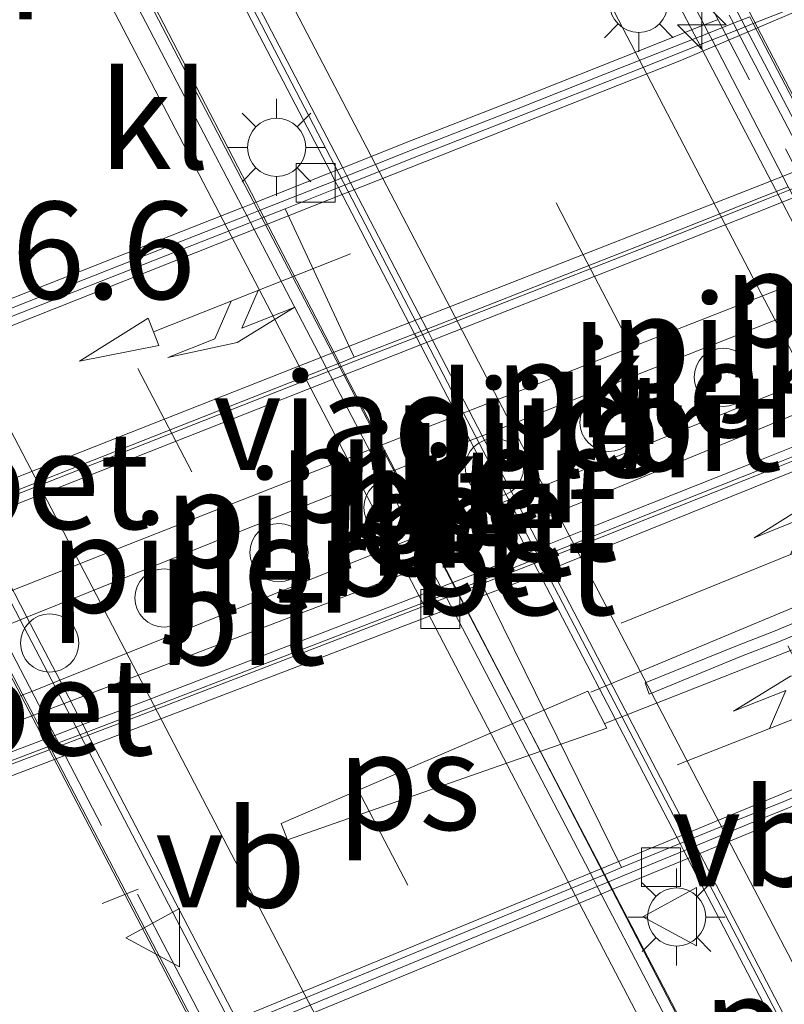
# Model space of a CAD drawing. Units: metres. Extents: x 164511 to 170003, y 369468 to 375000.
# Drawn here: x 165819 to 165838, y 373379 to 373405 of the extents above; entities that cross this region are included whole.
import ezdxf
from ezdxf.enums import TextEntityAlignment as Align

# ---------------------------------------------------------------- set-up
doc = ezdxf.new("R2010")
doc.units = ezdxf.units.M
for name, pattern in [('IE-TERREINAFSCHEIDING', [10, 8, -2]), ('VW-1-3_STREEP', [4, 1, -3]), ('VW-3-9_STREEP', [12, 3, -9])]:
    doc.linetypes.add(name, pattern=pattern)
doc.layers.get('0').update_dxf_attribs({"lineweight": 25})
for name, color, linetype, lineweight in [('B-ME-AM-KILOMETR-S-B2', 7, 'Continuous', 18), ('B-ME-BV-GELEIDECONSTRUCTIE-GELEIDERAIL-L-B1', 213, 'BV-GELEIDERAIL', 18), ('B-ME-BV-GELEIDECONSTRUCTIE-GELEIDERAIL-L-B2', 213, 'BV-GELEIDERAIL', 18), ('B-ME-IE-MEUBILAIR_WEGMEUBILAIR-LICHTMAST-S-B1', 8, 'Continuous', 18), ('B-ME-IE-TERREINAFSCHEIDING-RASTERHEKWERK-L-B2', 8, 'IE-TERREINAFSCHEIDING', 18), ('B-ME-KW-GELUIDSWERING-GV-B7', 8, 'Continuous', 18), ('B-ME-KW-PIJLER-S-B1', 173, 'Continuous', 18), ('B-ME-KW-SCHERM-L-B2', 8, 'Continuous', 18), ('B-ME-KW-VIADUCT-GV-B7', 173, 'Continuous', 18), ('B-ME-VH-VERH_SOORT-BETON-OVERIG-GV-B6', 8, 'IE-TERREINAFSCHEIDING-NATUURLIJK-HOUTWAL', 18), ('B-ME-VH-VERH_SOORT-BETON-OVERIG-GV-B7', 8, 'IE-TERREINAFSCHEIDING-NATUURLIJK-HOUTWAL', 18), ('B-ME-VH-VERH_SOORT-BITUMEN-GV-B6', 8, 'IE-TERREINAFSCHEIDING-NATUURLIJK-HOUTWAL', 18), ('B-ME-VH-VERH_SOORT-BITUMEN-GV-B7', 8, 'Continuous', 18), ('B-ME-VH-VERH_SOORT-KLINKERS-GV-B6', 8, 'IE-TERREINAFSCHEIDING-NATUURLIJK-HOUTWAL', 18), ('B-ME-VV-KOLK-S-B1', 8, 'Continuous', 18), ('B-ME-VW-MARKERING-13STREEP-045-L-B1', 255, 'VW-1-3_STREEP', 18), ('B-ME-VW-MARKERING-39STREEP-015-L-B2', 255, 'VW-3-9_STREEP', 18), ('B-ME-VW-MARKERING-COMBILI750-S-B1', 255, 'Continuous', 18), ('B-ME-VW-MARKERING-PIJLLI750-S-B1', 7, 'Continuous', 18), ('B-ME-VW-MARKERING-STREEP-015-L-B1', 7, 'Continuous', 18), ('B-ME-VW-MARKERING-STREEP-015-L-B2', 7, 'Continuous', 18), ('B-ME-VW-MARKERING-VLAKMARK-GV-B6', 7, 'Continuous', 18), ('B-ME-VW-MEUBILAIR_WEGMEUBILAIR-VERKEERSBORD-S-B1', 8, 'Continuous', 18)]:
    doc.layers.add(name, color=color, linetype=linetype, lineweight=lineweight)
doc.styles.add('NLCS-ISO', font='NLCS-ISO.TTF')
doc.linetypes.add('BV-GELEIDERAIL', pattern='A,10,-3,[108,NLCS.SHX,S=1,R=0,X=0,Y=0],-3', length=16)
doc.linetypes.add('IE-TERREINAFSCHEIDING-NATUURLIJK-HOUTWAL', pattern='A,7,-1.5,[67,NLCS.SHX,S=0.75,R=45,X=0,Y=0],-1.5,7,-1.5,[70,NLCS.SHX,S=0.75,R=0,X=0,Y=0],-1.5', length=20)

# ---------------------------------------------------------------- blocks, each defined once
blk = doc.blocks.new('dtb')
blk.add_circle((0, 0), 0.75)
blk = doc.blocks.new('hecto')
for p, q in [((0, 0.625), (-0.625, 0)), ((0, -0.625), (0, 0.625)), ((-0.625, 0), (0.625, 0)), ((0.625, 0), (0, -0.625))]:
    blk.add_line(p, q)
blk = doc.blocks.new('pijll')
for p, q in [((5.7, 1.05, 0.1), (4, 0.75, 0.1)), ((7.5, 0.75, 0.1), (5.7, 1.05, 0.1)), ((4, 0.75, 0.1), (5.45, 0.75, 0.1)), ((5.45, 0.75, 0.1), (4.7, 0, 0.1)), ((6.2, 0.75, 0.1), (5.45, 0, 0.1)), ((7.5, 0.75, 0.1), (6.2, 0.75, 0.1)), ((0, 0, 0.1), (5.45, 0, 0.1))]:
    blk.add_line(p, q)
blk = doc.blocks.new('pijlcl')
for p, q in [((3.553, 1.05, 0.1), (1.853, 0.75, 0.1)), ((5.353, 0.75, 0.1), (3.553, 1.05, 0.1)), ((1.853, 0.75, 0.1), (3.303, 0.75, 0.1)), ((3.303, 0.75, 0.1), (2.553, 0, 0.1)), ((4.053, 0.75, 0.1), (3.303, 0, 0.1)), ((5.353, 0.75, 0.1), (4.053, 0.75, 0.1)), ((5.45, 0.375, 0.1), (5.45, -0.375, 0.1)), ((7.5, 0, 0.1), (5.45, 0.375, 0.1)), ((0, 0, 0.1), (5.45, 0, 0.1)), ((5.45, -0.375, 0.1), (7.5, 0, 0.1))]:
    blk.add_line(p, q)
blk = doc.blocks.new('lantaarnpaal')
for p, q in [((0, 0.75), (0, 1.25)), ((-0.884, 0.884), (-0.53, 0.53)), ((0.53, 0.53), (0.884, 0.884)), ((-0.75, 0), (-1.25, 0)), ((0.75, 0), (1.25, 0)), ((-0.53, -0.53), (-0.884, -0.884)), ((0, -0.75), (0, -1.25)), ((0.53, -0.53), (0.884, -0.884))]:
    blk.add_line(p, q)
blk.add_circle((0, 0), 0.75)
blk = doc.blocks.new('kolk')
blk.add_lwpolyline([(-0.5, -0.5), (0.5, -0.5), (0.5, 0.5), (-0.5, 0.5)], close=True)
blk = doc.blocks.new('verkeersbord')
for p, q in [((0, 0.75), (-0.75, -0.625)), ((0.75, -0.625), (0, 0.75)), ((-0.75, -0.625), (0.75, -0.625))]:
    blk.add_line(p, q)

msp = doc.modelspace()

# ---------------------------------------------------------------- linework, layer by layer
at = {"layer": 'B-ME-BV-GELEIDECONSTRUCTIE-GELEIDERAIL-L-B1'}
for points in [[(165851.9706, 373402.2595, 26.6612), (165842.8302, 373399.4625, 26.5923), (165838.2732, 373397.7812, 26.561), (165828.3956, 373393.9189, 26.5338), (165821.3481, 373391.1431, 26.5189), (165817.676, 373389.6961, 26.525), (165813.9642, 373388.0267, 26.5187), (165806.1648, 373384.2346, 26.5267)], [(165806.4322, 373383.4282, 26.5298), (165813.4931, 373385.1262, 26.5093), (165818.6384, 373386.6504, 26.4957), (165829.7822, 373390.906, 26.5079), (165841.4356, 373395.7101, 26.5306), (165844.6199, 373397.3295, 26.5673), (165848.1245, 373399.0538, 26.5781), (165852.0668, 373401.3397, 26.6299)]]:
    msp.add_polyline3d(points, dxfattribs=at)
at = {"layer": 'B-ME-BV-GELEIDECONSTRUCTIE-GELEIDERAIL-L-B2'}
for points in [[(165853.468, 373370.435, 31.365), (165852.462, 373372.395, 31.359), (165841.586, 373393.4, 31.346), (165826.041, 373423.122, 31.346)], [(165816.97, 373419.518, 31.586), (165829.558, 373395.316, 31.595), (165844.447, 373366.768, 31.586)], [(165814.8022, 373418.6705, 30.9267), (165841.606, 373367.302, 31.681), (165842.6044, 373365.4853, 31.6681)], [(165803.592, 373417.8675, 31.0163), (165806.016, 373413.271, 31.803), (165833.768, 373360.039, 31.808), (165834.386, 373358.856, 31.805)]]:
    msp.add_polyline3d(points, dxfattribs=at)
at = {"layer": 'B-ME-IE-TERREINAFSCHEIDING-RASTERHEKWERK-L-B2'}
for p, q in [((165855.783, 373367.613, 30.716), (165825.149, 373426.507, 30.729)), ((165803.106, 373417.623, 31.316), (165833.801, 373358.679, 31.196))]:
    msp.add_line(p, q, dxfattribs=at)
at = {"layer": 'B-ME-KW-GELUIDSWERING-GV-B7'}
for points in [[(165851.6137, 373376.3418, 30.6342), (165849.9955, 373379.4468, 30.6347), (165849.8925, 373379.6444, 30.6347), (165849.1535, 373381.0623, 30.635), (165849.054, 373381.2533, 30.635), (165848.3326, 373382.6374, 30.6352), (165845.9236, 373387.2596, 30.6359), (165845.8167, 373387.4647, 30.636), (165845.7238, 373387.643, 30.636), (165843.9629, 373391.0216, 30.6365), (165843.8265, 373391.2834, 30.6365), (165842.0331, 373394.7244, 30.6371), (165841.9849, 373394.8167, 30.6371), (165841.8756, 373395.0266, 30.6371), (165841.1908, 373396.3406, 30.6373), (165840.6379, 373397.4013, 30.6375), (165840.3917, 373397.8738, 30.6376), (165839.1062, 373400.3403, 30.6379), (165839.0029, 373400.5384, 30.638), (165838.9628, 373400.6154, 30.638), (165836.9991, 373404.3832, 30.6386), (165836.9062, 373404.5615, 30.6386), (165836.7984, 373404.7683, 30.6386)], [(165837.3257, 373404.7272, 30.6056), (165837.4187, 373404.5489, 30.6056), (165839.3803, 373400.7847, 30.605), (165839.4204, 373400.7076, 30.605), (165839.5236, 373400.5095, 30.605), (165840.815, 373398.0314, 30.6046), (165841.6019, 373396.5213, 30.6044), (165842.2945, 373395.1923, 30.6042), (165842.4038, 373394.9824, 30.6041), (165842.452, 373394.8901, 30.6041), (165844.2444, 373391.4505, 30.6036), (165844.3808, 373391.1888, 30.6036), (165846.1422, 373387.8086, 30.603), (165846.2351, 373387.6303, 30.603), (165846.342, 373387.4253, 30.603), (165848.7541, 373382.7964, 30.6023), (165849.5589, 373381.2521, 30.602), (165850.3129, 373379.8052, 30.6018), (165850.4158, 373379.6077, 30.6018), (165852.0319, 373376.5065, 30.6013), (165852.1975, 373376.1886, 30.6013), (165854.2881, 373372.1769, 30.6007), (165856.534, 373367.867, 30.6)]]:
    msp.add_polyline3d(points, dxfattribs=at)
at = {"layer": 'B-ME-KW-SCHERM-L-B2'}
msp.add_line((165825.607, 373426.737, 32.898), (165856.322, 373367.78, 32.954), dxfattribs=at)
at = {"layer": 'B-ME-KW-VIADUCT-GV-B7'}
msp.add_polyline3d([(165825.838, 373426.88, 30.609), (165856.601, 373367.846, 30.6), (165855.44, 373367.359, 30.639), (165853.75, 373370.496, 30.686), (165844.312, 373366.66, 30.853), (165844.502, 373366.331, 30.853), (165842.415, 373365.46, 30.896), (165842.245, 373365.818, 30.896), (165832.959, 373362.04, 31.051), (165834.637, 373358.908, 31.051), (165833.595, 373358.486, 31.111), (165802.765, 373417.589, 30.986), (165803.83, 373418.02, 31.025), (165805.42, 373414.992, 31.021), (165814.858, 373418.742, 30.952), (165814.715, 373418.981, 30.939), (165816.696, 373419.747, 30.939), (165816.823, 373419.513, 30.901), (165826.354, 373423.3, 30.742), (165824.678, 373426.431, 30.738), (165825.838, 373426.88, 30.609)], dxfattribs=at)
at = {"layer": 'B-ME-VH-VERH_SOORT-BETON-OVERIG-GV-B6'}
for points in [[(165817.3308, 373391.9823, 25.5904), (165826.4885, 373395.5945, 25.5915), (165826.8184, 373395.7246, 25.5916), (165827.1908, 373395.8715, 25.5916), (165828.7527, 373396.4843, 25.5911), (165829.0626, 373396.6059, 25.591), (165830.7822, 373397.2806, 25.5905), (165832.178, 373397.8296, 25.5871), (165834.97, 373398.9286, 25.5932), (165837.7586, 373400.0338, 25.5824), (165838.3555, 373400.2758, 25.5849), (165838.717, 373400.4224, 25.5865), (165839.0029, 373400.5384, 25.5877), (165839.4204, 373400.7076, 25.5895), (165840.5397, 373401.1615, 25.5942), (165843.324, 373402.2568, 25.6072), (165846.0982, 373403.3994, 25.6137), (165848.4127, 373404.3256, 25.6235), (165848.8841, 373404.5142, 25.6255), (165851.6799, 373405.6059, 25.6876)], [(165838.4229, 373404.9452, 25.462), (165837.4187, 373404.5489, 25.468), (165837.024, 373404.3931, 25.4704), (165836.9991, 373404.3832, 25.4704), (165836.7154, 373404.2706, 25.4704), (165836.3567, 373404.1283, 25.4704), (165834.2354, 373403.2864, 25.4704), (165831.4455, 373402.1814, 25.4717), (165828.6512, 373401.0909, 25.4701), (165827.2609, 373400.5296, 25.4701), (165827.0615, 373400.4508, 25.4714), (165826.7519, 373400.3286, 25.4735), (165825.3775, 373399.7857, 25.4826), (165824.8302, 373399.5688, 25.4841), (165824.4845, 373399.4319, 25.485), (165824.4477, 373399.4173, 25.4851), (165822.5869, 373398.6837, 25.4776), (165818.8655, 373397.2171, 25.4776), (165817.0039, 373396.4857, 25.4782)], [(165850.5917, 373404.9884, 25.7838), (165848.961, 373404.3517, 25.7475), (165847.2214, 373403.6555, 25.7402), (165847.1486, 373403.5802, 25.7337), (165846.1826, 373403.1937, 25.7296), (165843.408, 373402.0508, 25.7232), (165840.6232, 373400.9554, 25.7101), (165839.5236, 373400.5095, 25.7054), (165839.1062, 373400.3403, 25.7037), (165838.8201, 373400.2243, 25.7025), (165838.4583, 373400.0776, 25.7009), (165837.8419, 373399.8276, 25.6983), (165835.0523, 373398.722, 25.7091), (165832.2601, 373397.6229, 25.7031), (165830.8641, 373397.0738, 25.7064), (165829.1675, 373396.4043, 25.7115), (165828.8579, 373396.2821, 25.7124), (165827.2748, 373395.6573, 25.7172), (165826.9246, 373395.5192, 25.7172), (165826.5956, 373395.3894, 25.7171), (165817.4375, 373391.7771, 25.7161)], [(165816.8456, 373396.8897, 25.6049), (165818.7066, 373397.6209, 25.6044), (165822.4278, 373399.0874, 25.6044), (165824.2826, 373399.8186, 25.6118), (165824.2881, 373399.8208, 25.6118), (165824.6298, 373399.9562, 25.6109), (165825.2176, 373400.1891, 25.6094), (165826.5511, 373400.7143, 25.6093), (165826.8609, 373400.8363, 25.6093), (165827.1006, 373400.9307, 25.6093), (165828.4916, 373401.4923, 25.6093), (165831.2873, 373402.5833, 25.611), (165834.076, 373403.6878, 25.6096), (165836.1568, 373404.5137, 25.6096), (165836.515, 373404.6559, 25.6096)], [(165837.3257, 373404.7272, 25.4683), (165836.9504, 373404.5791, 25.4706), (165836.9062, 373404.5615, 25.4706), (165836.6226, 373404.449, 25.4706), (165836.2641, 373404.3067, 25.4706), (165834.1617, 373403.4723, 25.4706), (165831.3724, 373402.3676, 25.4719), (165828.5774, 373401.2768, 25.4703), (165827.1867, 373400.7154, 25.4703), (165826.9686, 373400.6293, 25.4703), (165826.659, 373400.507, 25.4702), (165825.3038, 373399.9717, 25.47), (165824.7378, 373399.7474, 25.4715), (165824.3914, 373399.6102, 25.4725), (165824.3741, 373399.6033, 25.4725), (165822.5136, 373398.8697, 25.465), (165818.7923, 373397.4032, 25.465), (165816.9309, 373396.6719, 25.4656)], [(165816.9309, 373396.6719, 25.4656), (165818.7923, 373397.4032, 25.465), (165822.5136, 373398.8697, 25.465), (165824.3741, 373399.6033, 25.4725), (165824.3914, 373399.6102, 25.4725), (165824.7378, 373399.7474, 25.4715), (165825.3038, 373399.9717, 25.47), (165826.659, 373400.507, 25.4702), (165826.9686, 373400.6293, 25.4703), (165827.1867, 373400.7154, 25.4703), (165828.5774, 373401.2768, 25.4703), (165831.3724, 373402.3676, 25.4719), (165834.1617, 373403.4723, 25.4706), (165836.2641, 373404.3067, 25.4706), (165836.6226, 373404.449, 25.4706), (165836.9062, 373404.5615, 25.4706), (165836.9504, 373404.5791, 25.4706), (165837.3257, 373404.7272, 25.4683)], [(165817.2844, 373392.0715, 25.5904), (165826.442, 373395.6836, 25.5915), (165826.7722, 373395.8139, 25.5916), (165827.1543, 373395.9646, 25.5916), (165828.709, 373396.5683, 25.5866), (165829.0194, 373396.6888, 25.5856), (165830.7507, 373397.3611, 25.58), (165832.1464, 373397.91, 25.5766), (165834.9383, 373399.009, 25.5826), (165837.7264, 373400.1141, 25.5719), (165838.3155, 373400.3529, 25.5744)], [(165838.3555, 373400.2758, 25.5849), (165837.7586, 373400.0338, 25.5824), (165834.97, 373398.9286, 25.5932), (165832.178, 373397.8296, 25.5871), (165830.7822, 373397.2806, 25.5905), (165829.0626, 373396.6059, 25.591), (165828.7527, 373396.4843, 25.5911), (165827.1908, 373395.8715, 25.5916), (165826.8184, 373395.7246, 25.5916), (165826.4885, 373395.5945, 25.5915), (165817.3308, 373391.9823, 25.5904)], [(165807.3585, 373381.6375, 25.7036), (165819.2218, 373386.1477, 25.6754), (165819.4513, 373386.235, 25.6748), (165820.1764, 373386.5107, 25.6731), (165821.3017, 373386.9385, 25.6704), (165829.3839, 373390.0502, 25.6961), (165829.6918, 373390.1687, 25.6971), (165830.3562, 373390.4245, 25.6992), (165831.6374, 373390.9417, 25.6953), (165831.9457, 373391.0662, 25.6943), (165833.4066, 373391.656, 25.6898), (165834.8003, 373392.2109, 25.6814), (165837.5878, 373393.3191, 25.6881), (165840.3737, 373394.4325, 25.6951), (165841.2145, 373394.7651, 25.695), (165841.5837, 373394.9111, 25.6949), (165841.8756, 373395.0266, 25.6949), (165842.2945, 373395.1923, 25.6948), (165843.1635, 373395.536, 25.6947), (165845.9449, 373396.6562, 25.7131), (165848.7216, 373397.7925, 25.7423), (165852.8475, 373399.4571, 25.7786), (165854.2822, 373400.0472, 25.7846)], [(165808.3692, 373381.8063, 25.562), (165819.3213, 373385.9569, 25.5422), (165819.5508, 373386.0439, 25.5418), (165820.2762, 373386.3188, 25.5405), (165821.379, 373386.7367, 25.5385), (165829.4845, 373389.8574, 25.5642), (165829.7916, 373389.9756, 25.5652), (165830.4337, 373390.2228, 25.5672), (165831.7414, 373390.7419, 25.567), (165832.0506, 373390.8646, 25.567), (165833.4942, 373391.4377, 25.5668), (165834.888, 373391.9925, 25.5584), (165837.6756, 373393.1008, 25.5651), (165840.4614, 373394.2141, 25.5721), (165841.3235, 373394.5551, 25.572), (165841.6929, 373394.7012, 25.572), (165841.9849, 373394.8167, 25.5719), (165842.4038, 373394.9824, 25.5719), (165843.2514, 373395.3177, 25.5718), (165846.034, 373396.4384, 25.5902), (165848.8104, 373397.5746, 25.6193), (165851.5973, 373398.6885, 25.6501), (165854.3719, 373399.8296, 25.6617)], [(165854.3719, 373399.8296, 25.6617), (165851.5973, 373398.6885, 25.6501), (165848.8104, 373397.5746, 25.6193), (165846.034, 373396.4384, 25.5902), (165843.2514, 373395.3177, 25.5718), (165842.4038, 373394.9824, 25.5719), (165841.9849, 373394.8167, 25.5719), (165841.6929, 373394.7012, 25.572), (165841.3235, 373394.5551, 25.572), (165840.4614, 373394.2141, 25.5721), (165837.6756, 373393.1008, 25.5651), (165834.888, 373391.9925, 25.5584), (165833.4942, 373391.4377, 25.5668), (165832.0506, 373390.8646, 25.567), (165831.7414, 373390.7419, 25.567), (165830.4337, 373390.2228, 25.5672), (165829.7916, 373389.9756, 25.5652), (165829.4845, 373389.8574, 25.5642), (165821.379, 373386.7367, 25.5385), (165820.2762, 373386.3188, 25.5405), (165819.5508, 373386.0439, 25.5418), (165819.3213, 373385.9569, 25.5422), (165808.3692, 373381.8063, 25.562)], [(165854.4115, 373399.7338, 25.6511), (165851.6366, 373398.5925, 25.6395), (165848.8496, 373397.4786, 25.6087), (165846.0734, 373396.3424, 25.5796), (165843.2902, 373395.2216, 25.5612), (165842.452, 373394.8901, 25.5613), (165842.0331, 373394.7244, 25.5613), (165841.741, 373394.6088, 25.5614), (165841.3714, 373394.4626, 25.5614), (165840.5001, 373394.118, 25.5615), (165837.7145, 373393.0046, 25.5545), (165834.9268, 373391.8964, 25.5478), (165833.533, 373391.3415, 25.5562), (165832.0946, 373390.7801, 25.5613), (165831.7845, 373390.659, 25.5624), (165830.4337, 373390.1318, 25.5672), (165829.8309, 373389.8997, 25.5653), (165829.5241, 373389.7816, 25.5643), (165821.379, 373386.6457, 25.5385), (165820.3158, 373386.2428, 25.5404), (165819.5904, 373385.9679, 25.5417), (165819.3609, 373385.8809, 25.5421), (165808.3692, 373381.7153, 25.562)], [(165824.2004, 373378.7733, 25.3915), (165833.3078, 373382.5363, 25.3612), (165833.5808, 373382.6491, 25.3603), (165834.0259, 373382.833, 25.3588), (165835.5359, 373383.4512, 25.3489), (165835.8433, 373383.5771, 25.3469), (165837.2132, 373384.1379, 25.338), (165838.1414, 373384.5089, 25.3377), (165839.9825, 373385.2867, 25.3395), (165841.8365, 373386.0413, 25.3412), (165843.6873, 373386.7989, 25.3444), (165845.0526, 373387.3674, 25.3469), (165845.4267, 373387.5231, 25.3476), (165845.5342, 373387.5679, 25.3478), (165845.7238, 373387.643, 25.3475), (165846.1422, 373387.8086, 25.3467), (165847.4009, 373388.307, 25.3444), (165849.2502, 373388.9325, 25.3409), (165850.2585, 373389.1405, 25.346), (165851.2616, 373389.2786, 25.3478), (165852.2624, 373389.3847, 25.3448), (165853.2637, 373389.4663, 25.3483), (165854.2706, 373389.5269, 25.3535)], [(165824.3008, 373378.5804, 25.3669), (165833.4071, 373382.3461, 25.3456), (165833.6793, 373382.4586, 25.345), (165834.1087, 373382.6362, 25.344), (165835.6319, 373383.2668, 25.3428), (165835.9387, 373383.3939, 25.3426), (165837.2885, 373383.9527, 25.3415), (165838.2174, 373384.3239, 25.3413), (165840.0591, 373385.102, 25.343), (165841.912, 373385.8562, 25.3448), (165843.7636, 373386.6141, 25.3479), (165845.145, 373387.1892, 25.3505), (165845.5193, 373387.3451, 25.3512), (165845.6094, 373387.3826, 25.3514), (165845.8167, 373387.4647, 25.351), (165846.2351, 373387.6303, 25.3502), (165847.4698, 373388.1192, 25.3479), (165849.3026, 373388.7391, 25.3445), (165850.2924, 373388.9433, 25.3495), (165851.2858, 373389.08, 25.3513), (165852.281, 373389.1856, 25.3483), (165853.2778, 373389.2669, 25.3518), (165854.2763, 373389.3269, 25.357)], [(165854.2763, 373389.3269, 25.357), (165853.2778, 373389.2669, 25.3518), (165852.281, 373389.1856, 25.3483), (165851.2858, 373389.08, 25.3513), (165850.2924, 373388.9433, 25.3495), (165849.3026, 373388.7391, 25.3445), (165847.4698, 373388.1192, 25.3479), (165846.2351, 373387.6303, 25.3502), (165845.8167, 373387.4647, 25.351), (165845.6094, 373387.3826, 25.3514), (165845.5193, 373387.3451, 25.3512), (165845.145, 373387.1892, 25.3505), (165843.7636, 373386.6141, 25.3479), (165841.912, 373385.8562, 25.3448), (165840.0591, 373385.102, 25.343), (165838.2174, 373384.3239, 25.3413), (165837.2885, 373383.9527, 25.3415), (165835.9387, 373383.3939, 25.3426), (165835.6319, 373383.2668, 25.3428), (165834.1087, 373382.6362, 25.344), (165833.6793, 373382.4586, 25.345), (165833.4071, 373382.3461, 25.3456), (165824.3008, 373378.5804, 25.3669)], [(165838.9744, 373389.0194, 25.4634), (165838.0501, 373388.6366, 25.4721), (165837.119, 373388.2697, 25.4704), (165834.7388, 373387.2972, 25.4694), (165834.6348, 373387.5865, 25.4756), (165837.0106, 373388.5427, 25.4779), (165837.9393, 373388.9086, 25.4797), (165838.8631, 373389.2913, 25.471)], [(165854.2828, 373389.0969, 25.4802), (165853.294, 373389.0375, 25.475), (165852.3025, 373388.9566, 25.4715), (165851.2537, 373388.8435, 25.4745), (165850.3313, 373388.7166, 25.4729), (165849.3629, 373388.5167, 25.4678), (165847.5491, 373387.9033, 25.4713), (165846.342, 373387.4253, 25.4736), (165845.9236, 373387.2596, 25.4744), (165845.6959, 373387.1695, 25.4748), (165845.6258, 373387.1403, 25.4747), (165845.2513, 373386.9844, 25.474), (165843.8514, 373386.4015, 25.4713), (165841.9989, 373385.6433, 25.4681), (165840.1472, 373384.8896, 25.4664), (165838.3048, 373384.1112, 25.4646), (165837.3752, 373383.7396, 25.4649), (165836.043, 373383.1935, 25.5272), (165835.7356, 373383.0675, 25.5416), (165834.1932, 373382.4353, 25.6137), (165833.7797, 373382.2645, 25.6129), (165833.5083, 373382.1524, 25.6124), (165824.3999, 373378.3898, 25.5953)]]:
    msp.add_polyline3d(points, dxfattribs=at)
at = {"layer": 'B-ME-VH-VERH_SOORT-BETON-OVERIG-GV-B7'}
for points in [[(165849.3, 373379.1807, 30.6952), (165849.1974, 373379.3784, 30.6954), (165848.4678, 373380.7847, 30.6969), (165847.6484, 373382.3641, 30.6985), (165845.2513, 373386.9844, 30.7034), (165845.145, 373387.1892, 30.7037), (165845.0526, 373387.3674, 30.7039), (165843.2958, 373390.7535, 30.7074), (165843.1599, 373391.0154, 30.7077), (165841.3714, 373394.4626, 30.7114), (165841.3235, 373394.5551, 30.7115), (165841.2145, 373394.7651, 30.7117), (165840.5358, 373396.0733, 30.7131), (165839.7361, 373397.6147, 30.7147), (165838.4583, 373400.0776, 30.7174), (165838.3555, 373400.2758, 30.7176), (165838.3155, 373400.3529, 30.7176), (165836.3567, 373404.1283, 30.7217), (165836.2641, 373404.3067, 30.7218), (165836.1568, 373404.5137, 30.7221), (165832.585, 373411.3982, 30.7294)], [(165823.2886, 373407.7002, 30.8512), (165826.8609, 373400.8363, 30.845), (165826.9686, 373400.6293, 30.8448), (165827.0615, 373400.4508, 30.8446), (165829.0194, 373396.6888, 30.8412), (165829.0626, 373396.6059, 30.8411), (165829.1675, 373396.4043, 30.8409), (165830.448, 373393.9439, 30.8387), (165831.2759, 373392.3532, 30.8372), (165831.9457, 373391.0662, 30.8361), (165832.0506, 373390.8646, 30.8359), (165832.0946, 373390.7801, 30.8358), (165835.8433, 373383.5771, 30.8292), (165835.9387, 373383.3939, 30.8291), (165836.043, 373383.1935, 30.8289), (165838.3972, 373378.6699, 30.8248), (165839.2317, 373377.0665, 30.8233), (165839.9225, 373375.7391, 30.8221), (165840.0259, 373375.5406, 30.8219), (165841.6791, 373372.3641, 30.819), (165841.8418, 373372.0515, 30.8188), (165843.9484, 373368.0038, 30.8151), (165844.566, 373366.817, 30.814)], [(165844.566, 373366.817, 30.814), (165844.26, 373366.689, 30.853), (165843.6404, 373367.8795, 30.8541), (165841.5332, 373371.9282, 30.8578), (165841.3713, 373372.2393, 30.858), (165839.718, 373375.4158, 30.8609), (165839.6141, 373375.6156, 30.8611), (165838.9234, 373376.9426, 30.8623), (165838.0885, 373378.5467, 30.8638), (165835.7356, 373383.0675, 30.8679), (165835.6319, 373383.2668, 30.8681), (165835.5359, 373383.4512, 30.8683), (165831.7845, 373390.659, 30.8748), (165831.7414, 373390.7419, 30.8749), (165831.6374, 373390.9417, 30.8751), (165830.9673, 373392.2292, 30.8762), (165830.1385, 373393.8216, 30.8777), (165828.8579, 373396.2821, 30.8799), (165828.7527, 373396.4843, 30.8801), (165828.709, 373396.5683, 30.8802), (165826.7519, 373400.3286, 30.8836), (165826.659, 373400.507, 30.8838), (165826.5511, 373400.7143, 30.884), (165822.9793, 373407.5771, 30.8902)], [(165822.9793, 373407.5771, 30.8902), (165826.5511, 373400.7143, 30.884), (165826.659, 373400.507, 30.8838), (165826.7519, 373400.3286, 30.8836), (165828.709, 373396.5683, 30.8802), (165828.7527, 373396.4843, 30.8801), (165828.8579, 373396.2821, 30.8799), (165830.1385, 373393.8216, 30.8777), (165830.9673, 373392.2292, 30.8762), (165831.6374, 373390.9417, 30.8751), (165831.7414, 373390.7419, 30.8749), (165831.7845, 373390.659, 30.8748), (165835.5359, 373383.4512, 30.8683), (165835.6319, 373383.2668, 30.8681), (165835.7356, 373383.0675, 30.8679), (165838.0885, 373378.5467, 30.8638), (165838.9234, 373376.9426, 30.8623), (165839.6141, 373375.6156, 30.8611), (165839.718, 373375.4158, 30.8609), (165841.3713, 373372.2393, 30.858), (165841.5332, 373371.9282, 30.8578), (165843.6404, 373367.8795, 30.8541), (165844.26, 373366.689, 30.853), (165844.433, 373366.356, 30.853)], [(165842.254, 373365.879, 30.896), (165842.0507, 373365.7944, 30.8542), (165841.4281, 373366.9866, 30.8545), (165839.3111, 373371.0405, 30.8554), (165839.1483, 373371.3523, 30.8554), (165837.4918, 373374.5242, 30.8562), (165837.386, 373374.7269, 30.8562), (165836.6961, 373376.0479, 30.8565), (165835.8566, 373377.6554, 30.8569), (165833.5083, 373382.1524, 30.8579), (165833.4071, 373382.3461, 30.8579), (165833.3078, 373382.5363, 30.8579), (165829.5241, 373389.7816, 30.8596), (165829.4845, 373389.8574, 30.8596), (165829.3839, 373390.0502, 30.8596), (165828.7179, 373391.3255, 30.8599), (165827.8804, 373392.9291, 30.8603), (165826.5956, 373395.3894, 30.8608), (165826.4885, 373395.5945, 30.8609), (165826.442, 373395.6836, 30.8609), (165824.4845, 373399.4319, 30.8617), (165824.3914, 373399.6102, 30.8618), (165824.2826, 373399.8186, 30.8618), (165820.7037, 373406.6719, 30.8633)], [(165836.1109, 373377.757, 30.9086), (165833.7797, 373382.2645, 30.9134), (165833.6793, 373382.4586, 30.9136), (165833.5808, 373382.6491, 30.9138), (165829.8309, 373389.8997, 30.9215), (165829.7916, 373389.9756, 30.9215), (165829.6918, 373390.1687, 30.9217), (165829.0289, 373391.4504, 30.9231), (165828.199, 373393.0551, 30.9248), (165826.9246, 373395.5192, 30.9274), (165826.8184, 373395.7246, 30.9276), (165826.7722, 373395.8139, 30.9277), (165824.8302, 373399.5688, 30.9317), (165824.7378, 373399.7474, 30.9319), (165824.6298, 373399.9562, 30.9321), (165821.0793, 373406.8213, 30.9394)], [(165821.0793, 373406.8213, 30.9394), (165824.6298, 373399.9562, 30.9321), (165824.7378, 373399.7474, 30.9319), (165824.8302, 373399.5688, 30.9317), (165826.7722, 373395.8139, 30.9277), (165826.8184, 373395.7246, 30.9276), (165826.9246, 373395.5192, 30.9274), (165828.199, 373393.0551, 30.9248), (165829.0289, 373391.4504, 30.9231), (165829.6918, 373390.1687, 30.9217), (165829.7916, 373389.9756, 30.9215), (165829.8309, 373389.8997, 30.9215), (165833.5808, 373382.6491, 30.9138), (165833.6793, 373382.4586, 30.9136), (165833.7797, 373382.2645, 30.9134), (165836.1109, 373377.757, 30.9086), (165836.9434, 373376.1473, 30.9069), (165837.6282, 373374.8233, 30.9055), (165837.7332, 373374.6202, 30.9053), (165839.3768, 373371.4423, 30.9019), (165839.5378, 373371.131, 30.9016), (165841.6375, 373367.0711, 30.8973), (165842.254, 373365.879, 30.896)], [(165836.7984, 373404.7683, 30.6386), (165836.9062, 373404.5615, 30.6386), (165836.9991, 373404.3832, 30.6386), (165838.9628, 373400.6154, 30.638), (165839.0029, 373400.5384, 30.638), (165839.1062, 373400.3403, 30.6379), (165840.3917, 373397.8738, 30.6376), (165840.6379, 373397.4013, 30.6375), (165841.1908, 373396.3406, 30.6373), (165841.8756, 373395.0266, 30.6371), (165841.9849, 373394.8167, 30.6371), (165842.0331, 373394.7244, 30.6371), (165843.8265, 373391.2834, 30.6365), (165843.9629, 373391.0216, 30.6365), (165845.7238, 373387.643, 30.636), (165845.8167, 373387.4647, 30.636), (165845.9236, 373387.2596, 30.6359), (165848.3326, 373382.6374, 30.6352), (165849.054, 373381.2533, 30.635), (165849.1535, 373381.0623, 30.635), (165849.8925, 373379.6444, 30.6347), (165849.9955, 373379.4468, 30.6347), (165851.6137, 373376.3418, 30.6342)], [(165817.4375, 373391.7771, 31.0341), (165818.7385, 373389.2757, 31.0356), (165819.5814, 373387.6549, 31.0365), (165820.1764, 373386.5107, 31.0371), (165820.2762, 373386.3188, 31.0372), (165820.3158, 373386.2428, 31.0373), (165824.2004, 373378.7733, 31.0415), (165824.3008, 373378.5804, 31.0416), (165824.3999, 373378.3898, 31.0417), (165826.6756, 373374.014, 31.0442), (165827.5323, 373372.3667, 31.0452), (165828.1987, 373371.0854, 31.0459), (165828.3042, 373370.8825, 31.046), (165829.9642, 373367.6907, 31.0478), (165830.1296, 373367.3725, 31.048), (165832.2557, 373363.2845, 31.0503), (165832.892, 373362.061, 31.051), (165834.569, 373358.928, 31.051)], [(165834.569, 373358.928, 31.051), (165833.616, 373358.553, 31.111), (165831.3405, 373362.9152, 31.1018), (165829.2076, 373367.0042, 31.0931), (165829.0558, 373367.2952, 31.0925), (165827.3738, 373370.5198, 31.0857), (165827.2679, 373370.7227, 31.0852), (165826.6047, 373371.9941, 31.0825), (165825.8126, 373373.5126, 31.0793), (165825.7439, 373373.6444, 31.079), (165823.4691, 373378.0053, 31.0698), (165823.3699, 373378.1954, 31.0694), (165823.2692, 373378.3885, 31.069), (165819.3609, 373385.8809, 31.0531), (165819.3213, 373385.9569, 31.053), (165819.2218, 373386.1477, 31.0526), (165818.6341, 373387.2743, 31.0502), (165818.0563, 373388.382, 31.0478)]]:
    msp.add_polyline3d(points, dxfattribs=at)
at = {"layer": 'B-ME-VH-VERH_SOORT-BITUMEN-GV-B6'}
for points in [[(165838.3155, 373400.3529, 25.5744), (165837.7264, 373400.1141, 25.5719), (165834.9383, 373399.009, 25.5826), (165832.1464, 373397.91, 25.5766), (165830.7507, 373397.3611, 25.58), (165829.0194, 373396.6888, 25.5856), (165828.709, 373396.5683, 25.5866), (165827.1543, 373395.9646, 25.5916), (165825.3775, 373399.7857, 25.4826), (165826.7519, 373400.3286, 25.4735), (165827.0615, 373400.4508, 25.4714), (165827.2609, 373400.5296, 25.4701), (165828.6512, 373401.0909, 25.4701), (165831.4455, 373402.1814, 25.4717), (165834.2354, 373403.2864, 25.4704), (165836.3567, 373404.1283, 25.4704), (165836.7154, 373404.2706, 25.4704), (165836.9991, 373404.3832, 25.4704), (165837.024, 373404.3931, 25.4704), (165837.4187, 373404.5489, 25.468), (165838.4229, 373404.9452, 25.462)], [(165817.0039, 373396.4857, 25.4782), (165818.8655, 373397.2171, 25.4776), (165822.5869, 373398.6837, 25.4776), (165824.4477, 373399.4173, 25.4851), (165824.4845, 373399.4319, 25.485), (165824.8302, 373399.5688, 25.4841), (165825.3775, 373399.7857, 25.4826), (165827.1543, 373395.9646, 25.5916), (165826.7722, 373395.8139, 25.5916), (165826.442, 373395.6836, 25.5915), (165817.2844, 373392.0715, 25.5904)], [(165818.0187, 373388.986, 25.747), (165818.7385, 373389.2757, 25.7459), (165824.2972, 373391.513, 25.7376), (165827.8804, 373392.9291, 25.7418), (165828.199, 373393.0551, 25.7422), (165830.1385, 373393.8216, 25.7445), (165830.448, 373393.9439, 25.7448), (165839.7361, 373397.6147, 25.7558), (165840.1022, 373397.7594, 25.7562), (165840.3917, 373397.8738, 25.7565), (165840.4405, 373397.8931, 25.7566), (165840.6379, 373397.4013, 25.7503), (165841.0828, 373396.2931, 25.7361), (165840.9026, 373396.2207, 25.7358), (165840.5358, 373396.0733, 25.7352), (165831.2759, 373392.3532, 25.7194), (165830.9673, 373392.2292, 25.7188), (165829.0289, 373391.4504, 25.7155), (165828.7179, 373391.3255, 25.715), (165819.5814, 373387.6549, 25.6994), (165818.8623, 373387.366, 25.6982), (165818.6341, 373387.2743, 25.6978)], [(165853.6832, 373394.8021, 25.5305), (165852.6413, 373394.6344, 25.5338), (165851.9238, 373394.4248, 25.532), (165850.9543, 373394.1187, 25.525), (165850.007, 373393.7611, 25.5163), (165849.0759, 373393.3865, 25.518), (165848.1495, 373393.012, 25.5024), (165847.2199, 373392.6441, 25.4935), (165845.3626, 373391.8978, 25.4848), (165844.2444, 373391.4505, 25.4818), (165843.8265, 373391.2834, 25.4807), (165843.532, 373391.1656, 25.4799), (165843.5052, 373391.1549, 25.4798), (165843.1599, 373391.0154, 25.4783), (165840.7228, 373390.0309, 25.4675), (165838.8631, 373389.2913, 25.471), (165837.9393, 373388.9086, 25.4797), (165837.0106, 373388.5427, 25.4779), (165834.6348, 373387.5865, 25.4756)], [(165834.6348, 373387.5865, 25.4756), (165834.7388, 373387.2972, 25.4694), (165837.119, 373388.2697, 25.4704), (165838.0501, 373388.6366, 25.4721), (165838.9744, 373389.0194, 25.4634), (165840.8329, 373389.7586, 25.4599), (165843.2958, 373390.7535, 25.4708), (165843.6155, 373390.8827, 25.4722), (165843.6682, 373390.9038, 25.4723), (165843.9629, 373391.0216, 25.4731), (165844.3808, 373391.1888, 25.4743), (165845.4726, 373391.6255, 25.4772), (165847.3294, 373392.3715, 25.4859), (165848.2593, 373392.7395, 25.4948), (165849.1865, 373393.1144, 25.5105), (165850.1144, 373393.4876, 25.5087), (165851.051, 373393.8413, 25.5174), (165852.0094, 373394.1439, 25.5243), (165852.7059, 373394.3473, 25.5261), (165853.7148, 373394.5097, 25.5226)], [(165839.9825, 373385.2867, 25.3395), (165838.1414, 373384.5089, 25.3377), (165837.2132, 373384.1379, 25.338), (165835.8433, 373383.5771, 25.3469), (165835.5359, 373383.4512, 25.3489), (165834.0259, 373382.833, 25.3588), (165830.4337, 373390.1318, 25.5672), (165831.7845, 373390.659, 25.5624), (165832.0946, 373390.7801, 25.5613), (165833.533, 373391.3415, 25.5562), (165834.9268, 373391.8964, 25.5478), (165837.7145, 373393.0046, 25.5545), (165840.5001, 373394.118, 25.5615)], [(165808.3692, 373381.7153, 25.562), (165819.3609, 373385.8809, 25.5421), (165819.5904, 373385.9679, 25.5417), (165820.3158, 373386.2428, 25.5404), (165821.379, 373386.6457, 25.5385), (165829.5241, 373389.7816, 25.5643), (165829.8309, 373389.8997, 25.5653), (165830.4337, 373390.1318, 25.5672), (165834.0259, 373382.833, 25.3588), (165833.5808, 373382.6491, 25.3603), (165833.3078, 373382.5363, 25.3612), (165824.2004, 373378.7733, 25.3915), (165823.4898, 373378.4797, 25.3939), (165823.2692, 373378.3885, 25.3946), (165800.245, 373368.8754, 25.4713)], [(165818.6341, 373387.2743, 25.6978), (165818.5312, 373387.233, 25.6976)]]:
    msp.add_polyline3d(points, dxfattribs=at)
at = {"layer": 'B-ME-VH-VERH_SOORT-BITUMEN-GV-B7'}
for points in [[(165832.585, 373411.3982, 30.7294), (165836.1568, 373404.5137, 30.7221), (165836.2641, 373404.3067, 30.7218), (165836.3567, 373404.1283, 30.7217), (165838.3155, 373400.3529, 30.7176), (165838.3555, 373400.2758, 30.7176), (165838.4583, 373400.0776, 30.7174), (165839.7361, 373397.6147, 30.7147), (165840.5358, 373396.0733, 30.7131), (165841.2145, 373394.7651, 30.7117), (165841.3235, 373394.5551, 30.7115), (165841.3714, 373394.4626, 30.7114), (165843.1599, 373391.0154, 30.7077), (165843.2958, 373390.7535, 30.7074), (165845.0526, 373387.3674, 30.7039), (165845.145, 373387.1892, 30.7037), (165845.2513, 373386.9844, 30.7034), (165847.6484, 373382.3641, 30.6985), (165848.4678, 373380.7847, 30.6969), (165849.1974, 373379.3784, 30.6954), (165849.3, 373379.1807, 30.6952)], [(165845.35, 373367.135, 30.91), (165844.566, 373366.817, 30.814), (165843.9484, 373368.0038, 30.8151), (165841.8418, 373372.0515, 30.8188), (165841.6791, 373372.3641, 30.819), (165840.0259, 373375.5406, 30.8219), (165839.9225, 373375.7391, 30.8221), (165839.2317, 373377.0665, 30.8233), (165838.3972, 373378.6699, 30.8248), (165836.043, 373383.1935, 30.8289), (165835.9387, 373383.3939, 30.8291), (165835.8433, 373383.5771, 30.8292), (165832.0946, 373390.7801, 30.8358), (165832.0506, 373390.8646, 30.8359), (165831.9457, 373391.0662, 30.8361), (165831.2759, 373392.3532, 30.8372), (165830.448, 373393.9439, 30.8387), (165829.1675, 373396.4043, 30.8409), (165829.0626, 373396.6059, 30.8411), (165829.0194, 373396.6888, 30.8412), (165827.0615, 373400.4508, 30.8446), (165826.9686, 373400.6293, 30.8448), (165826.8609, 373400.8363, 30.845), (165823.2886, 373407.7002, 30.8512)], [(165820.7037, 373406.6719, 30.8633), (165824.2826, 373399.8186, 30.8618), (165824.3914, 373399.6102, 30.8618), (165824.4845, 373399.4319, 30.8617), (165826.442, 373395.6836, 30.8609), (165826.4885, 373395.5945, 30.8609), (165826.5956, 373395.3894, 30.8608), (165827.8804, 373392.9291, 30.8603), (165828.7179, 373391.3255, 30.8599), (165829.3839, 373390.0502, 30.8596), (165829.4845, 373389.8574, 30.8596), (165829.5241, 373389.7816, 30.8596), (165833.3078, 373382.5363, 30.8579), (165833.4071, 373382.3461, 30.8579), (165833.5083, 373382.1524, 30.8579), (165835.8566, 373377.6554, 30.8569)], [(165834.637, 373362.776, 31.047), (165832.892, 373362.061, 31.051), (165832.2557, 373363.2845, 31.0503), (165830.1296, 373367.3725, 31.048), (165829.9642, 373367.6907, 31.0478), (165828.3042, 373370.8825, 31.046), (165828.1987, 373371.0854, 31.0459), (165827.5323, 373372.3667, 31.0452), (165826.6756, 373374.014, 31.0442), (165824.3999, 373378.3898, 31.0417), (165824.3008, 373378.5804, 31.0416), (165824.2004, 373378.7733, 31.0415), (165820.3158, 373386.2428, 31.0373), (165820.2762, 373386.3188, 31.0372), (165820.1764, 373386.5107, 31.0371), (165819.5814, 373387.6549, 31.0365), (165818.7385, 373389.2757, 31.0356), (165817.4375, 373391.7771, 31.0341)]]:
    msp.add_polyline3d(points, dxfattribs=at)
at = {"layer": 'B-ME-VH-VERH_SOORT-KLINKERS-GV-B6'}
for points in [[(165850.5917, 373404.9884, 25.7838), (165852.8475, 373399.4571, 25.7786), (165848.7216, 373397.7925, 25.7423), (165845.9449, 373396.6562, 25.7131), (165843.1635, 373395.536, 25.6947), (165842.2945, 373395.1923, 25.6948), (165841.8756, 373395.0266, 25.6949), (165841.5837, 373394.9111, 25.6949), (165841.2145, 373394.7651, 25.695), (165840.3737, 373394.4325, 25.6951), (165837.5878, 373393.3191, 25.6881), (165834.8003, 373392.2109, 25.6814), (165833.4066, 373391.656, 25.6898), (165831.9457, 373391.0662, 25.6943), (165831.6374, 373390.9417, 25.6953), (165830.3562, 373390.4245, 25.6992), (165829.6918, 373390.1687, 25.6971), (165829.3839, 373390.0502, 25.6961), (165821.3017, 373386.9385, 25.6704), (165820.1764, 373386.5107, 25.6731), (165819.4513, 373386.235, 25.6748), (165819.2218, 373386.1477, 25.6754), (165807.3585, 373381.6375, 25.7036)], [(165817.4375, 373391.7771, 25.7161), (165826.5956, 373395.3894, 25.7171), (165826.9246, 373395.5192, 25.7172), (165827.2748, 373395.6573, 25.7172), (165828.8579, 373396.2821, 25.7124), (165829.1675, 373396.4043, 25.7115), (165830.8641, 373397.0738, 25.7064), (165832.2601, 373397.6229, 25.7031), (165835.0523, 373398.722, 25.7091), (165837.8419, 373399.8276, 25.6983), (165838.4583, 373400.0776, 25.7009), (165838.8201, 373400.2243, 25.7025), (165839.1062, 373400.3403, 25.7037), (165839.5236, 373400.5095, 25.7054), (165840.6232, 373400.9554, 25.7101), (165843.408, 373402.0508, 25.7232), (165846.1826, 373403.1937, 25.7296), (165847.1486, 373403.5802, 25.7337), (165847.2214, 373403.6555, 25.7402), (165848.961, 373404.3517, 25.7475), (165850.5917, 373404.9884, 25.7838)], [(165836.515, 373404.6559, 25.6096), (165836.1568, 373404.5137, 25.6096), (165834.076, 373403.6878, 25.6096), (165831.2873, 373402.5833, 25.611), (165828.4916, 373401.4923, 25.6093), (165827.1006, 373400.9307, 25.6093)], [(165827.1006, 373400.9307, 25.6093), (165826.8609, 373400.8363, 25.6093), (165826.5511, 373400.7143, 25.6093), (165825.2176, 373400.1891, 25.6094), (165824.6298, 373399.9562, 25.6109), (165824.2881, 373399.8208, 25.6118), (165824.2826, 373399.8186, 25.6118), (165822.4278, 373399.0874, 25.6044), (165818.7066, 373397.6209, 25.6044), (165816.8456, 373396.8897, 25.6049)], [(165839.7361, 373397.6147, 25.7558), (165830.448, 373393.9439, 25.7448), (165830.1385, 373393.8216, 25.7445), (165828.199, 373393.0551, 25.7422), (165827.8804, 373392.9291, 25.7418), (165824.2972, 373391.513, 25.7376), (165818.7385, 373389.2757, 25.7459), (165818.0187, 373388.986, 25.747)], [(165818.5312, 373387.233, 25.6976), (165818.6341, 373387.2743, 25.6978), (165818.8623, 373387.366, 25.6982), (165819.5814, 373387.6549, 25.6994), (165828.7179, 373391.3255, 25.715), (165829.0289, 373391.4504, 25.7155), (165830.9673, 373392.2292, 25.7188), (165831.2759, 373392.3532, 25.7194), (165840.5358, 373396.0733, 25.7352)], [(165824.3999, 373378.3898, 25.5953), (165833.5083, 373382.1524, 25.6124), (165833.7797, 373382.2645, 25.6129), (165834.1932, 373382.4353, 25.6137), (165835.7356, 373383.0675, 25.5416), (165836.043, 373383.1935, 25.5272), (165837.3752, 373383.7396, 25.4649), (165838.3048, 373384.1112, 25.4646)]]:
    msp.add_polyline3d(points, dxfattribs=at)
at = {"layer": 'B-ME-VW-MARKERING-13STREEP-045-L-B1'}
msp.add_polyline3d([(165821.5978, 373382.2792, 25.4468), (165817.4533, 373380.6044, 25.4498), (165794.7416, 373371.4679, 25.6382)], dxfattribs=at)
at = {"layer": 'B-ME-VW-MARKERING-39STREEP-015-L-B2'}
msp.add_line((165810.4809, 373416.9497, 30.948), (165838.0419, 373364.1615, 30.993), dxfattribs=at)
msp.add_polyline3d([(165821.253, 373421.22, 30.78), (165832.746, 373399.174, 30.883), (165848.766, 373368.524, 30.821)], dxfattribs=at)
at = {"layer": 'B-ME-VW-MARKERING-STREEP-015-L-B1'}
msp.add_line((165839.2713, 373389.8706, 25.4884), (165833.2368, 373387.3445, 25.4834), dxfattribs=at)
for points in [[(165861.2448, 373419.1956, 25.6938), (165860.0475, 373418.2193, 25.6783), (165858.8921, 373416.9675, 25.6654), (165857.9462, 373415.6198, 25.652), (165856.862, 373413.983, 25.6352), (165856.0512, 373412.9353, 25.6241), (165854.788, 373411.5098, 25.6083), (165852.6867, 373409.4793, 25.5842), (165850.1124, 373407.2272, 25.5516), (165848.0351, 373405.6758, 25.5555), (165846.1313, 373404.3581, 25.5756), (165844.3772, 373403.2919, 25.5877), (165842.6531, 373402.4414, 25.5906), (165841.0666, 373401.7646, 25.5873), (165837.6451, 373400.4103, 25.5816), (165828.012, 373396.6374, 25.5833)], [(165826.1036, 373399.8599, 25.4858), (165809.755, 373393.3671, 25.4813), (165799.4626, 373389.3131, 25.4739), (165789.9285, 373385.541, 25.4712), (165787.5234, 373384.6088, 25.4706), (165785.7466, 373384.121, 25.467), (165783.0164, 373383.8717, 25.4814), (165778.0002, 373383.7416, 25.5218), (165776.3101, 373383.85, 25.5369), (165774.8366, 373384.2077, 25.5432), (165774.0132, 373384.5221, 25.5472), (165772.8215, 373385.0207, 25.5571), (165771.6189, 373385.6602, 25.5709), (165770.2863, 373386.4623, 25.5791), (165767.0686, 373388.4893, 25.6106), (165764.7067, 373389.931, 25.6395), (165762.8649, 373390.8523, 25.6546), (165761.2398, 373391.4268, 25.6769), (165762.5508, 373399.7406, 25.7399), (165763.0383, 373403.7621, 25.7808), (165763.1033, 373406.3744, 25.8072), (165763.0816, 373409.366, 25.8318)], [(165844.4685, 373408.0532, 25.4888), (165842.6456, 373406.8897, 25.4853), (165840.6341, 373405.7681, 25.4842), (165835.5739, 373403.6089, 25.4865), (165826.1036, 373399.8599, 25.4858)], [(165857.7925, 373400.0259, 25.631), (165857.0905, 373400.0155, 25.646), (165855.5609, 373399.8058, 25.6635), (165853.4132, 373399.0616, 25.6602), (165831.5329, 373390.2367, 25.5655)], [(165828.012, 373396.6374, 25.5833), (165817.4569, 373392.4778, 25.5857), (165803.9967, 373387.1214, 25.5728), (165793.8559, 373383.1336, 25.5688), (165789.2684, 373381.325, 25.5602), (165786.7549, 373380.4888, 25.5581), (165784.5509, 373379.9561, 25.555)], [(165854.2894, 373394.2339, 25.5113), (165852.6721, 373393.9856, 25.5092), (165851.0212, 373393.4787, 25.5012), (165849.5171, 373392.8888, 25.4906), (165845.4144, 373391.19, 25.4632), (165833.6003, 373386.5384, 25.4512)], [(165776.6833, 373368.7083, 25.9144), (165795.8136, 373376.4375, 25.692), (165804.7753, 373379.9739, 25.6053), (165813.3752, 373383.2955, 25.5291), (165831.5329, 373390.2367, 25.5655)], [(165835.261, 373383.5284, 25.3646), (165839.009, 373385.0787, 25.3634), (165844.3208, 373387.2838, 25.3675), (165847.1005, 373388.3801, 25.3697), (165848.4935, 373388.8694, 25.3692), (165849.6945, 373389.2039, 25.3683), (165850.8336, 373389.4269, 25.3667), (165852.5299, 373389.6003, 25.3669), (165853.991, 373389.687, 25.3666)], [(165835.261, 373383.5284, 25.3646), (165800.111, 373369.0273, 25.4942), (165794.5887, 373366.7851, 25.5533), (165789.865, 373364.8588, 25.6018), (165786.2557, 373363.3413, 25.642), (165784.2498, 373362.2945, 25.6675), (165782.2749, 373361.0867, 25.6889), (165780.1143, 373359.4825, 25.7215), (165778.4242, 373357.9526, 25.7448), (165777.4336, 373356.8872, 25.7582), (165775.9957, 373354.8927, 25.7877), (165781.2326, 373352.5588, 25.9263), (165782.7277, 373351.8651, 25.9927), (165784.082, 373351.0088, 26.0514), (165785.0895, 373350.2175, 26.1011), (165786.9638, 373348.3531, 26.2038), (165789.2932, 373345.7842, 26.2731)]]:
    msp.add_polyline3d(points, dxfattribs=at)
at = {"layer": 'B-ME-VW-MARKERING-STREEP-015-L-B2'}
for p, q in [((165813.9541, 373418.3295, 30.8745), (165841.4778, 373365.5593, 30.933)), ((165807.0924, 373415.6032, 31.0488), (165834.6359, 373362.7756, 31.047))]:
    msp.add_line(p, q, dxfattribs=at)
for points in [[(165852.16, 373369.903, 30.756), (165837.619, 373397.608, 30.776), (165824.623, 373422.559, 30.739)], [(165817.822, 373419.857, 30.873), (165831.381, 373393.874, 30.948), (165845.35, 373367.135, 30.91)]]:
    msp.add_polyline3d(points, dxfattribs=at)
at = {"layer": 'B-ME-VW-MARKERING-VLAKMARK-GV-B6'}
msp.add_polyline3d([(165825.2731, 373383.9655, 25.4587), (165833.1651, 373387.3676, 25.4896), (165833.6543, 373386.4181, 25.4696), (165825.4407, 373383.5456, 25.4495), (165825.2731, 373383.9655, 25.4587)], dxfattribs=at)

# ---------------------------------------------------------------- block references
at = {"layer": 'B-ME-AM-KILOMETR-S-B2', "rotation": 90}
msp.add_blockref('hecto', (165836.098, 373404.52, 30.768), dxfattribs=at)
at = {"layer": 'B-ME-IE-MEUBILAIR_WEGMEUBILAIR-LICHTMAST-S-B1', "rotation": 90}
for p in [(165834.4728, 373405.0708, 25.6276), (165825.1583, 373401.3649, 25.6425), (165835.4464, 373381.5599, 25.6196)]:
    msp.add_blockref('lantaarnpaal', p, dxfattribs=at)
at = {"layer": 'B-ME-KW-PIJLER-S-B1', "rotation": 90}
for p in [(165836.646, 373395.449, 25.568), (165833.707, 373394.289, 25.566), (165830.761, 373393.126, 25.563), (165828.154, 373392.096, 25.551), (165825.218, 373390.937, 25.563), (165822.266, 373389.771, 25.58), (165819.322, 373388.609, 25.621)]:
    msp.add_blockref('dtb', p, dxfattribs=at)
at = {"layer": 'B-ME-VV-KOLK-S-B1', "rotation": 90}
for p in [(165826.1609, 373400.4512, 25.4476), (165829.369, 373389.487, 25.471), (165835.0462, 373382.8436, 25.3091)]:
    msp.add_blockref('kolk', p, dxfattribs=at)
at = {"layer": 'B-ME-VW-MARKERING-COMBILI750-S-B1'}
for p, rotation in [((165827.059, 373398.625, 25.52), 201.6), ((165835.457, 373385.477, 25.4), 21.5)]:
    msp.add_blockref('pijlcl', p, dxfattribs=dict(at, rotation=rotation))
at = {"layer": 'B-ME-VW-MARKERING-PIJLLI750-S-B1', "rotation": 22.09999999999999}
msp.add_blockref('pijll', (165834.019, 373389.12, 25.512), dxfattribs=at)
at = {"layer": 'B-ME-VW-MEUBILAIR_WEGMEUBILAIR-VERKEERSBORD-S-B1', "rotation": 90}
for p in [(165835.3297, 373381.5678, 25.6326), (165822.0337, 373381.0262, 30.7115)]:
    msp.add_blockref('verkeersbord', p, dxfattribs=at)

# ---------------------------------------------------------------- texts
at = {"layer": 'B-ME-AM-KILOMETR-S-B2', "ltscale": 0.2, "style": 'NLCS-ISO'}
msp.add_text('176.6', height=2.5, dxfattribs=at).set_placement((165814.551, 373396.683, 31.824), align=Align.BOTTOM_LEFT)
at = {"layer": 'B-ME-KW-PIJLER-S-B1', "ltscale": 0.2, "style": 'NLCS-ISO'}
for p in [(165811.381, 373403.877, 25.649), (165836.646, 373395.449, 25.568), (165833.707, 373394.289, 25.566), (165830.761, 373393.126, 25.563), (165828.154, 373392.096, 25.551), (165825.218, 373390.937, 25.563), (165822.266, 373389.771, 25.58), (165819.322, 373388.609, 25.621), (165836.115, 373376.788, 25.881)]:
    msp.add_text('pijler', height=2.5, dxfattribs=at).set_placement(p, align=Align.BOTTOM_LEFT)
at = {"layer": 'B-ME-KW-VIADUCT-GV-B7', "ltscale": 0.2, "style": 'NLCS-ISO'}
msp.add_text('viaduct', height=2.5, dxfattribs=at).set_placement((165829.4415, 373394.3085), align=Align.MIDDLE_CENTER)
at = {"layer": 'B-ME-VH-VERH_SOORT-BETON-OVERIG-GV-B6', "ltscale": 0.2, "style": 'NLCS-ISO'}
for p in [(165819.2508, 373392.7953), (165831.2621, 373390.5815)]:
    msp.add_text('bet', height=2.5, dxfattribs=at).set_placement(p, align=Align.MIDDLE_CENTER)
at = {"layer": 'B-ME-VH-VERH_SOORT-BETON-OVERIG-GV-B7', "ltscale": 0.2, "style": 'NLCS-ISO'}
for p in [(165831.2925, 373391.9688), (165830.1465, 373391.5908), (165829.0401, 373391.0711), (165819.3739, 373386.9731)]:
    msp.add_text('bet', height=2.5, dxfattribs=at).set_placement(p, align=Align.MIDDLE_CENTER)
at = {"layer": 'B-ME-VH-VERH_SOORT-BITUMEN-GV-B6', "ltscale": 0.2, "style": 'NLCS-ISO'}
msp.add_text('bit', height=2.5, dxfattribs=at).set_placement((165828.9106, 373392.3888), align=Align.MIDDLE_CENTER)
at = {"layer": 'B-ME-VH-VERH_SOORT-BITUMEN-GV-B7', "ltscale": 0.2, "style": 'NLCS-ISO'}
for p in [(165835.989, 373394.2878), (165824.2611, 373389.2973)]:
    msp.add_text('bit', height=2.5, dxfattribs=at).set_placement(p, align=Align.MIDDLE_CENTER)
at = {"layer": 'B-ME-VH-VERH_SOORT-KLINKERS-GV-B6', "ltscale": 0.2, "style": 'NLCS-ISO'}
for p in [(165822.0136, 373402.0571), (165834.1633, 373395.4068), (165829.8891, 373392.8089)]:
    msp.add_text('kl', height=2.5, dxfattribs=at).set_placement(p, align=Align.MIDDLE_CENTER)
at = {"layer": 'B-ME-VW-MARKERING-VLAKMARK-GV-B6', "ltscale": 0.2, "style": 'NLCS-ISO'}
msp.add_text('ps', height=2.5, dxfattribs=at).set_placement((165828.5613, 373385.0525), align=Align.MIDDLE_CENTER)
at = {"layer": 'B-ME-VW-MEUBILAIR_WEGMEUBILAIR-VERKEERSBORD-S-B1', "ltscale": 0.2, "style": 'NLCS-ISO'}
for p in [(165835.3297, 373381.5678, 25.6326), (165822.0337, 373381.0262, 30.7115)]:
    msp.add_text('vb', height=2.5, dxfattribs=at).set_placement(p, align=Align.BOTTOM_LEFT)

doc.saveas('drawing.dxf')
